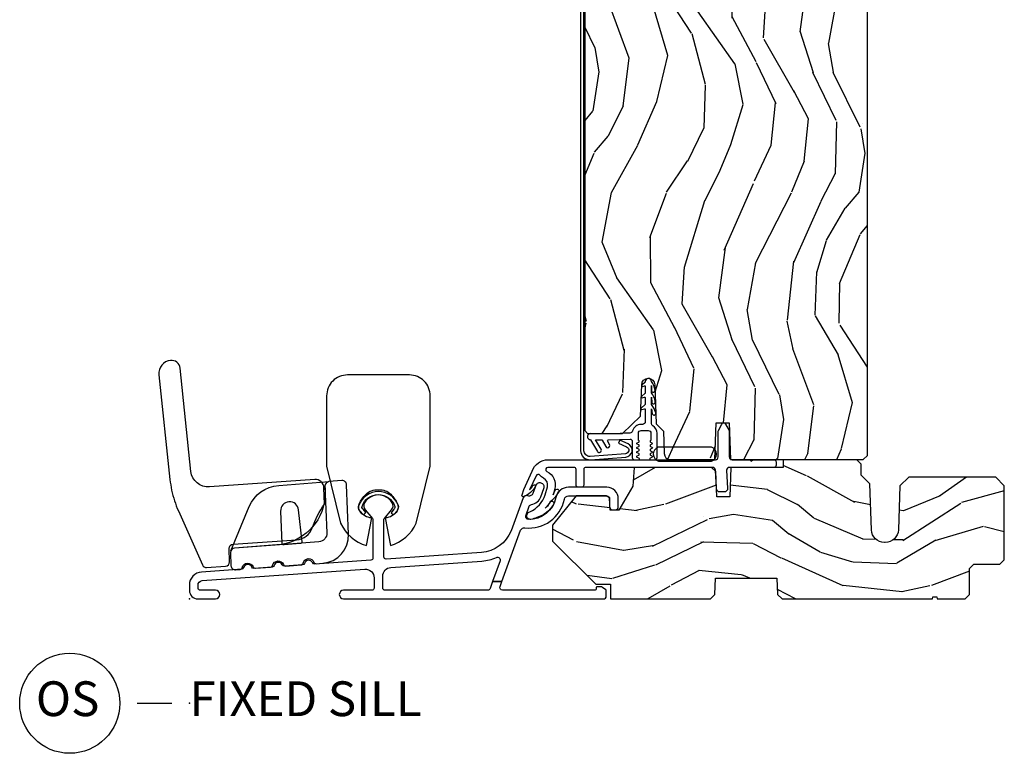
# Model space of a CAD drawing. Units: inches. Extents: x 1 to 189, y 1 to 128.
# Drawn here: x 111 to 118, y 1 to 6 of the extents above; entities that cross this region are included whole.
import ezdxf

# ---------------------------------------------------------------- set-up
doc = ezdxf.new("R2010")
doc.units = ezdxf.units.IN
doc.header["$MEASUREMENT"] = 0
doc.layers.add('ZP-ANNO-NPLT', color=7, linetype='Continuous', plot=False)
for name, color, linetype in [('ZP-ANNO-TITL', 44, 'Continuous'), ('ZP-SECT-ALUM', 63, 'Continuous'), ('ZP-SECT-HDWR', 53, 'Continuous'), ('ZP-SECT-SEAL', 8, 'Continuous'), ('ZP-SECT-VINL', 130, 'Continuous'), ('ZP-SECT-WDHA', 11, 'Continuous'), ('ZP-SECT-WOOD', 104, 'Continuous')]:
    doc.layers.add(name, color=color, linetype=linetype)
doc.styles.get("Standard").update_dxf_attribs({"font": 'arial.ttf'})

# ---------------------------------------------------------------- blocks, each defined once
blk = doc.blocks.new('CS LS C SFD 3P (11-16 in IG) V S O R')
at = {"layer": 'ZP-SECT-WDHA'}
h = blk.add_hatch(dxfattribs=at)
h.set_pattern_fill('WOOD3', color=256, scale=2, angle=73, pattern_type=2)
h.set_pattern_definition([(68.23640000000003, (3.683053867182341, 5.886354403726378), (-8.34477137446781, -20.45396798290167), [0.240832, -23.842358]), (84.3099, (3.77234917143506, 6.110020111063052), (0.42636909446815, 8.235181511295936), [0.305942, -9.892097999999999]), (118, (3.802682397494099, 6.414453840135327), (-1.91261010378108, 0.5847435903937088), [0.226274, -2.602152]), (119.8476, (3.69645310929565, 6.61424207384505), (-20.50272857977592, 35.54768828883149), [0.4386339999999997, -43.42478999999997]), (85.9946, (3.4781470988043, 6.994692446145237), (-1.437476743240215, -18.38297247813529), [0.2668339999999997, -26.41649399999998]), (73, (3.496785456674429, 7.26087398497899), (-1.327866102480597, 2.497352921371545), [0.5, -1.5]), (63.53769999999998, (3.642971309035797, 7.739026362960508), (-4.836323452587552, -8.978306718050995), [0.24331, -11.922214]), (67.28939999999999, (3.166649298962302, 6.044235124276656), (-7.175302374271586, -16.6287403265194), [0.200998, -19.898754]), (73, (3.244249735026111, 6.229648641374808), (-1.327866102480597, 2.497352921371545), [0.3, -1.7]), (101.3008, (3.331961246442932, 6.516540068163719), (-5.043499394239715, 24.54716094300748), [0.295296, -29.23435]), (125.125, (3.274095223836017, 6.806111343375291), (7.224071108844608, -10.57415813511433), [0.45607, -22.347438]), (112.2894, (3.011689589011691, 7.179130488745127), (-6.054586024953074, 14.3993751268171), [0.2842539999999998, -28.14108799999999]), (79.3402, (2.903876507977348, 7.442144441907087), (2.76533439438243, 15.88561928555968), [0.362216, -17.748554]), (61.11129999999999, (2.970878131439012, 7.79810902224269), (-13.92425483963839, -25.02229161617255), [0.38833, -38.444646]), (66.29019999999998, (2.57374035026522, 6.225505581204753), (7.17528907757296, 16.62874768410003), [0.342344, -33.89214]), (76.3665, (2.711398920109472, 6.538954330043275), (7.443263674111081, 31.18650071420278), [0.340588, -33.718186]), (106.6901, (2.791679204595942, 6.869945381165162), (0.7431255040166724, -4.409962367830815), [0.360556, -6.850548]), (120.4896, (2.688129764820156, 7.215311148898619), (-15.19129255384614, 25.55825994297176), [0.325576, -32.232064]), (87.93140000000001, (2.52293839842803, 7.495867404343945), (0.6943551067665528, 22.79293410148564), [0.310484, -30.737866]), (73, (2.534145529367809, 7.806148567510674), (-1.327866102480597, 2.497352921371545), [0.24, -1.76]), (60.00539999999998, (2.604314738501264, 8.035661708941802), (9.087905524651106, 16.04400167334359), [0.266834, -26.416494]), (73, (4.18946794113787, 6.37985697281773), (-1.327866102480597, 2.497352921371545), [0, -2]), (296.1524000000001, (3.984440591671326, 6.7353338159042), (-18.00538888531858, 36.87554735843706), [0.438634, -43.42479]), (279.5651, (2.26516356102289, 6.926348192024681), (1.327869099233074, -2.497352076502219), [0.1788859999999999, -4.293249999999995]), (261.1301, (2.294888468744295, 6.749949694692777), (-1.595852046107206, -12.0603996767767), [0.282842, -13.859292]), (229.8014, (2.25127658166045, 6.470489494834218), (-6.748938448303024, -8.393559450670804), [0.152316, -15.07923]), (99.56509999999996, (3.984440591671326, 6.7353338159042), (-1.327869099233074, 2.497352076502219), [0.2236059999999999, -4.248529999999999]), (79.7098, (3.94728445701957, 6.955831937569082), (-3.350093459302556, -17.79822734718652), [0.342344, -33.89214]), (62.87529999999996, (4.008438646386779, 7.292670422785422), (15.67848221527704, 30.76012413734089), [0.568858, -56.31699200000001]), (62.69520000000001, (3.89344091349421, 5.822032628687376), (5.421060729349783, 10.89091849633435), [0.223606, -22.137072]), (88.5241, (3.996014878771733, 6.020724806810335), (-0.6943538178398221, -22.79293551970828), [0.37363, -36.989452]), (115.8789, (4.005638216875614, 6.394231689429301), (15.34964888471387, -31.88084594068392), [0.3821, -37.827846]), (107.6952, (3.838863057647592, 6.738013664326862), (-7.540852312839225, 23.21929303946757), [0.316228, -31.306548]), (82.4623, (3.742744844802157, 7.039279807727344), (1.01111154669365, 10.14779136076372), [0.364966, -11.80056]), (66.41809999999998, (3.790620373144559, 7.401091822157401), (-13.76583238823937, -31.34488541092399), [0.52345, -51.82156]), (64.86989999999992, (3.415288535512691, 5.968218481048744), (-5.421068605812717, -10.89091361125097), [0.282842, -13.859292]), (84.3099, (3.535404803073579, 6.224288944529484), (0.42636909446815, 8.235181511295936), [0.305942, -9.892097999999999]), (115.5104, (3.565738029132618, 6.528722673601759), (12.69389479119331, -26.88614988798454), [0.325576, -32.232064]), (118, (3.425520191954208, 6.82255759007189), (-1.91261010378108, 0.5847435903937088), [0.367696, -2.460732]), (90.35399999999994, (3.25289759863173, 7.147213469850191), (0.04876202922805728, -27.20289793979688), [0.335262, -33.190848]), (69.63350000000003, (3.250826068546703, 7.482468162230636), (-11.26852463519538, -30.01700107381327), [0.340588, -33.718186]), (55.89729999999997, (3.369358543271693, 7.801764345163614), (11.58525502309056, 17.37187083675603), [0.27203, -26.930912]), (64.2538, (2.937136157531175, 6.114404333410112), (6.005821017315288, 12.80351945054413), [0.263058, -26.042834]), (87.93140000000001, (3.051404990997607, 6.351348701771593), (0.6943551067665528, 22.79293410148564), [0.310484, -30.737866]), (105.0054, (3.062612121937384, 6.661629864938322), (2.814114219735262, -11.31727641611973), [0.37736, -18.490604]), (122.8991, (2.964910116256053, 7.026121727791041), (18.43175097613515, -28.64036637139408), [0.49679, -49.18218]), (88.94539999999999, (2.695073254501377, 7.443240497493852), (-0.4263644116476313, -8.235181634652655), [0.291204, -14.269016]), (66.99100000000001, (2.700432951346698, 7.734395565541321), (7.760042155334039, 18.54135163249375), [0.3821, -37.827846]), (49.80139999999996, (2.849786389379862, 8.086096504618364), (6.748938448303026, 8.393559450670802), [0.152316, -15.07923]), (63.53769999999998, (2.363353303953353, 6.289827356243754), (-4.836323452587552, -8.978306718050995), [0.24331, -11.922214]), (83.00800000000001, (2.47177470332533, 6.507645629485974), (2.606951578708771, 22.20819262847393), [0.345254, -34.1801]), (110.4054, (2.51380279757328, 6.85033154879677), (-11.52445423798903, 30.71134915766887), [0.428018, -42.37385]), (102.0546, (4.277179452554691, 6.66674839960664), (-3.557234008732982, 15.72724097270063), [0.205912, -20.385348]), (83.7843, (4.234175883808479, 6.86812042615226), (-3.618064673815971, -32.35598179133584), [0.4275519999999998, -42.32756599999996]), (65.87499999999999, (4.280467619314987, 7.293158160034555), (-6.00581031409047, -12.80352490518391), [0.4837359999999999, -15.64078])])
edge = h.paths.add_edge_path()
edge.add_line((4.875005557639838, 7.676604521182462), (4.857901481864587, 7.693708596957748))
edge.add_line((4.857901481864587, 7.693708596957748), (4.496241833801264, 7.706338030162229))
edge.add_arc((4.497288818702375, 7.736319754972799), 0.02999999999999844, 182.0000000000137, 267.9999999999303, ccw=False)
edge.add_line((4.467307093891804, 7.735272770071717), (4.459124658845781, 7.969587052580671))
edge.add_line((4.459124658845781, 7.969587052580671), (4.394712353644536, 8.033999357782022))
edge.add_line((4.394712353644536, 8.033999357782022), (4.331630705546445, 8.033999357782022))
edge.add_arc((4.331630705546464, 8.023999357782005), 0.01000000000001755, 90.00000000010688, 177.9999999998814)
edge.add_line((4.321636797276255, 8.024348352749051), (4.319005557639912, 7.948999508075964))
edge.add_line((4.319005557639912, 7.948999508075964), (3.951005557639974, 7.948999508075964))
edge.add_line((3.951005557639974, 7.948999508075964), (3.94837431800363, 8.024348352749051))
edge.add_arc((3.93838040973344, 8.023999357782024), 0.009999999999998972, 2.000000000010374, 89.99999999999746)
edge.add_line((3.938380409733441, 8.033999357782022), (3.862062739247563, 8.033999357782022))
edge.add_line((3.862062739247563, 8.033999357782022), (3.800062739247551, 7.97399935778202))
edge.add_line((3.800062739247551, 7.97399935778202), (3.790005557639915, 7.685999357781562))
edge.add_line((3.790005557639915, 7.685999357781562), (3.67400555763993, 7.685999357781562))
edge.add_line((3.67400555763993, 7.685999357781562), (3.665518169911934, 7.929046342675818))
edge.add_arc((3.635536445101364, 7.927999357774742), 0.0299999999999972, 2.000000000001868, 89.99999999999662)
edge.add_line((3.635536445101366, 7.957999357774739), (3.499751485994693, 7.957999357774739))
edge.add_arc((3.499749569551261, 7.92800398974759), 0.02999536808837079, 89.99633929745163, 179.9190993334616)
edge.add_line((3.469754231363709, 7.928046342683281), (3.462989000413472, 7.734315475674364))
edge.add_arc((3.413019459062411, 7.736060450509485), 0.05000000000010667, 182.0000000000558, 358.0000000000094, ccw=False)
edge.add_line((3.363049917711351, 7.734315475674308), (3.35677223682228, 7.913843850232603))
edge.add_arc((3.341781374416994, 7.913320357782012), 0.01500000000000133, 2.000000000203486, 89.99999999999322)
edge.add_line((3.341781374416996, 7.928320357782013), (3.243688557639985, 7.928320357782013))
edge.add_line((3.243688557639985, 7.928320357782013), (3.229688557639861, 7.914320357782017))
edge.add_line((3.229688557639861, 7.914320357782017), (2.987437725332938, 7.914320357782024))
edge.add_arc((2.987437725332888, 7.884320357789634), 0.02999999999239034, 89.99999999990331, 175.9999999982805)
edge.add_line((2.957510803832747, 7.886413052002325), (2.942865631238988, 7.676056371830377))
edge.add_line((2.942865631238988, 7.676056371830377), (2.842005557639823, 7.586519357782016))
edge.add_line((2.842005557639823, 7.586519357782016), (2.842005557639823, 1.209821068762579))
edge.add_line((2.842005557639823, 1.209821068762579), (2.862005557639918, 1.189821068762576))
edge.add_line((2.862005557639918, 1.189821068762576), (3.114778756188684, 1.189821068762576))
edge.add_line((3.114778756188684, 1.189821068762576), (3.244141193276505, 1.314744922139965))
edge.add_line((3.244141193276505, 1.314744922139965), (3.252000000000066, 1.538950851959342))
edge.add_arc((3.2995148737715, 1.538301764347237), 0.04751930706821645, 1.9887650251773152, 179.2173468093802, ccw=False)
edge.add_line((3.347005557639932, 1.539950851959262), (3.356869386248718, 1.257487757578311))
edge.add_line((3.356869386248718, 1.257487757578311), (3.408357143827061, 1.205999999999889))
edge.add_line((3.408357143827061, 1.205999999999889), (3.41398433643792, 1.045074607734705))
edge.add_arc((3.458978144855791, 1.045821068762696), 0.04500000000011513, 180.9504672916642, 264.888851888419)
edge.add_line((3.454969180529474, 1.000999999999884), (3.778716632955366, 1.000999999999891))
edge.add_line((3.778716632955366, 1.000999999999891), (3.788000000000352, 1.266000000000076))
edge.add_line((3.788000000000352, 1.266000000000076), (3.882000000000403, 1.266000000000062))
edge.add_line((3.882000000000403, 1.266000000000062), (3.891294482324952, 1.000999999999891))
edge.add_line((3.891294482324952, 1.000999999999891), (4.844005557639889, 1.000999999999891))
edge.add_line((4.844005557639889, 1.000999999999891), (4.875005557639838, 1.03199999999989))
edge.add_line((4.875005557639838, 1.03199999999989), (4.875005557639838, 7.676604521182462))
h = blk.add_hatch(dxfattribs=at)
h.set_pattern_fill('WOOD3', color=256, scale=2, angle=163, pattern_type=2)
h.set_pattern_definition([(158.2364, (708.4797814468992, -3.33573802415395), (20.45396798290167, -8.344771374467806), [0.240832, -23.842358]), (174.3099, (708.2561157395626, -3.246442719901233), (-8.235181511295936, 0.4263690944681484), [0.305942, -9.892097999999999]), (208, (707.9516820104902, -3.216109493842194), (-0.5847435903937085, -1.91261010378108), [0.226274, -2.602152]), (209.8476, (707.7518937767805, -3.322338782040642), (-35.54768828883149, -20.50272857977593), [0.438634, -43.42479]), (175.9946, (707.3714434044804, -3.540644792531992), (18.38297247813529, -1.437476743240211), [0.266834, -26.416494]), (163, (707.1052618656466, -3.522006434661863), (-2.497352921371544, -1.327866102480598), [0.5, -1.5]), (153.5377, (706.627109487665, -3.375820582300495), (8.978306718050995, -4.83632345258755), [0.24331, -11.922214]), (157.2894, (708.321900726349, -3.85214259237399), (16.62874032651941, -7.175302374271584), [0.200998, -19.898754]), (163, (708.1364872092508, -3.774542156310182), (-2.497352921371544, -1.327866102480598), [0.3, -1.7]), (191.3008, (707.8495957824618, -3.686830644893361), (-24.54716094300747, -5.043499394239721), [0.295296, -29.23435]), (215.125, (707.5600245072503, -3.744696667500274), (10.57415813511433, 7.224071108844612), [0.45607, -22.347438]), (202.2894, (707.1870053618804, -4.007102302324601), (-14.3993751268171, -6.054586024953077), [0.284254, -28.141088]), (169.3402, (706.9239914087185, -4.114915383358945), (-15.88561928555968, 2.765334394382427), [0.362216, -17.748554]), (151.1113000000001, (706.5680268283829, -4.047913759897281), (25.02229161617255, -13.92425483963839), [0.38833, -38.444646]), (156.2902000000001, (708.1406302694209, -4.445051541071072), (-16.62874768410003, 7.175289077572956), [0.3423439999999997, -33.89213999999997]), (166.3665, (707.8271815205824, -4.30739297122682), (-31.18650071420278, 7.443263674111074), [0.340588, -33.718186]), (196.6901, (707.4961904694604, -4.22711268674035), (4.409962367830815, 0.7431255040166733), [0.360556, -6.850548]), (210.4896, (707.150824701727, -4.330662126516136), (-25.55825994297176, -15.19129255384614), [0.325576, -32.232064]), (177.9314, (706.8702684462817, -4.495853492908263), (-22.79293410148565, 0.6943551067665474), [0.310484, -30.737866]), (163, (706.5599872831149, -4.484646361968485), (-2.497352921371544, -1.327866102480598), [0.24, -1.76]), (150.0054, (706.3304741416838, -4.414477152835028), (-16.04400167334359, 9.087905524651102), [0.266834, -26.416494]), (163, (707.9862788778079, -2.829323950198422), (-2.497352921371544, -1.327866102480598), [0, -2]), (26.15240000000003, (707.6308020347213, -3.034351299664966), (-36.87554735843706, -18.00538888531859), [0.4386339999999997, -43.42478999999997]), (9.565100000000033, (707.439787658601, -4.753628330313402), (2.497352076502218, 1.327869099233075), [0.178886, -4.29325]), (351.1301, (707.6161861559328, -4.723903422591997), (12.0603996767767, -1.595852046107204), [0.282842, -13.859292]), (319.8014, (707.8956463557914, -4.767515309675842), (8.393559450670804, -6.748938448303024), [0.152316, -15.07923]), (189.5651, (707.6308020347213, -3.034351299664966), (-2.497352076502219, -1.327869099233075), [0.2236059999999999, -4.248529999999996]), (169.7098, (707.4103039130565, -3.071507434316723), (17.79822734718652, -3.350093459302554), [0.342344, -33.89214]), (152.8753, (707.0734654278401, -3.010353244949513), (-30.7601241373409, 15.67848221527704), [0.568858, -56.31699200000001]), (152.6952, (708.5441032219383, -3.125350977842083), (-10.89091849633435, 5.421060729349781), [0.2236059999999999, -22.13707199999998]), (178.5241, (708.3454110438153, -3.022777012564559), (22.79293551970828, -0.6943538178398185), [0.37363, -36.989452]), (205.8789, (707.9719041611963, -3.013153674460678), (31.88084594068392, 15.34964888471388), [0.3821, -37.827846]), (197.6952, (707.6281221862987, -3.179928833688701), (-23.21929303946757, -7.540852312839229), [0.316228, -31.306548]), (172.4623, (707.3268560428983, -3.276047046534135), (-10.14779136076372, 1.011111546693648), [0.364966, -11.80056]), (156.4181, (706.9650440284682, -3.228171518191733), (31.344885410924, -13.76583238823937), [0.52345, -51.82156]), (154.8699, (708.3979173695768, -3.603503355823601), (10.89091361125098, -5.421068605812716), [0.282842, -13.859292]), (174.3099, (708.1418469060961, -3.483387088262713), (-8.235181511295936, 0.4263690944681484), [0.305942, -9.892097999999999]), (205.5104, (707.8374131770238, -3.453053862203674), (26.88614988798454, 12.69389479119332), [0.3255759999999998, -32.23206399999997]), (208, (707.5435782605537, -3.593271699382085), (-0.5847435903937085, -1.91261010378108), [0.367696, -2.460732]), (180.354, (707.2189223807754, -3.765894292704563), (27.20289793979688, 0.04876202922806261), [0.335262, -33.190848]), (159.6335000000001, (706.883667688395, -3.76796582278959), (30.01700107381327, -11.26852463519537), [0.3405879999999997, -33.71818599999996]), (145.8973, (706.564371505462, -3.6494333480646), (-17.37187083675604, 11.58525502309056), [0.27203, -26.930912]), (154.2538, (708.2517315172155, -4.081655733805118), (-12.80351945054413, 6.005821017315287), [0.2630579999999997, -26.04283399999998]), (177.9314, (708.014787148854, -3.967386900338686), (-22.79293410148565, 0.6943551067665474), [0.310484, -30.737866]), (195.0054, (707.7045059856873, -3.956179769398907), (11.31727641611973, 2.814114219735264), [0.37736, -18.490604]), (212.8991, (707.3400141228345, -4.053881775080239), (28.64036637139407, 18.43175097613516), [0.49679, -49.18218]), (178.9454, (706.9228953531317, -4.323718636834917), (8.235181634652655, -0.4263644116476297), [0.291204, -14.269016]), (156.991, (706.6317402850842, -4.318358939989593), (-18.54135163249375, 7.760042155334038), [0.3821, -37.827846]), (139.8014, (706.2800393460072, -4.169005501956432), (-8.393559450670804, 6.748938448303025), [0.152316, -15.07923]), (153.5377, (708.0763084943818, -4.65543858738294), (8.978306718050995, -4.83632345258755), [0.24331, -11.922214]), (173.008, (707.8584902211396, -4.547017188010962), (-22.20819262847393, 2.606951578708767), [0.345254, -34.1801]), (200.4054, (707.5158043018288, -4.504989093763013), (-30.71134915766887, -11.52445423798904), [0.4280179999999997, -42.37384999999996]), (192.0546, (707.699387451019, -2.741612438781601), (-15.72724097270063, -3.557234008732985), [0.205912, -20.385348]), (173.7843, (707.4980154244734, -2.784616007527812), (32.35598179133584, -3.618064673815965), [0.4275519999999998, -42.32756599999996]), (155.8750000000001, (707.0729776905911, -2.738324272021305), (12.80352490518391, -6.005810314090468), [0.4837359999999997, -15.64077999999999])])
edge = h.paths.add_edge_path()
edge.add_line((4.903348597395734, 0.4967146434713143), (4.89184656803036, 0.8266334679703959))
edge.add_line((4.89184656803036, 0.8266334679703959), (4.829026373200577, 0.8886425332569772))
edge.add_line((4.829026373200577, 0.8886425332569772), (4.829026373200577, 0.9690000000000651))
edge.add_line((4.829026373200577, 0.9690000000000651), (4.798026373200514, 1.000000000000064))
edge.add_line((4.798026373200514, 1.000000000000064), (4.267898079047882, 1.000000000000064))
edge.add_line((4.267898079047882, 1.000000000000064), (4.267898079047882, 0.9455077081102417))
edge.add_line((4.267898079047882, 0.9455077081102417), (3.892854784618976, 0.9455077081102417))
edge.add_line((3.892854784618976, 0.9455077081102417), (3.885468772698346, 0.7340000000000799))
edge.add_line((3.885468772698346, 0.7340000000000799), (3.791468772698408, 0.7339999999999307))
edge.add_line((3.791468772698408, 0.7339999999999307), (3.785129745678887, 0.9155259832995313))
edge.add_line((3.785129745678887, 0.9155259832995313), (3.754082760777806, 0.9455077081100995))
edge.add_line((3.754082760777806, 0.9455077081100995), (3.198882847775394, 0.9455077081102488))
edge.add_line((3.198882847775394, 0.9455077081102488), (3.187595115994668, 0.8098655725961095))
edge.add_line((3.187595115994668, 0.8098655725961095), (3.088529695482293, 0.6382792309955221))
edge.add_line((3.088529695482293, 0.6382792309955221), (3.026029695482066, 0.6382792309956713))
edge.add_line((3.026029695482066, 0.6382792309956713), (3.019622783274485, 0.7273558795664172))
edge.add_line((3.019622783274485, 0.7273558795664172), (2.99624510972285, 0.7406038662806296))
edge.add_line((2.99624510972285, 0.7406038662806296), (2.780925843659929, 0.7406038662806296))
edge.add_line((2.780925843659929, 0.7406038662806296), (2.611205557639892, 0.5289464726155444))
edge.add_line((2.611205557639892, 0.5289464726155444), (2.611205557639892, 0.4154557899593101))
edge.add_line((2.611205557639892, 0.4154557899593101), (2.921699998296731, 0.1049613493024424))
edge.add_line((2.921699998296731, 0.1049613493024424), (3.02719245688445, 0.1049613493024424))
edge.add_line((3.02719245688445, 0.1049613493024424), (3.02719245688445, 5.684341886080801e-14))
edge.add_line((3.02719245688445, 5.684341886080801e-14), (3.745462516175849, 5.684341886080801e-14))
edge.add_line((3.745462516175849, 5.684341886080801e-14), (3.777544400573674, 0.03098111563765826))
edge.add_line((3.777544400573674, 0.03098111563765826), (3.78170063159962, 0.1500000000000625))
edge.add_line((3.78170063159962, 0.1500000000000625), (4.224493144382791, 0.1500000000000625))
edge.add_line((4.224493144382791, 0.1500000000000625), (4.228649375408736, 0.03098111563765826))
edge.add_line((4.228649375408736, 0.03098111563765826), (4.260731259806562, 5.684341886080801e-14))
edge.add_line((4.260731259806562, 5.684341886080801e-14), (5.342385257005503, 5.684341886080801e-14))
edge.add_line((5.342385257005503, 5.684341886080801e-14), (5.344789327030981, 0.01546674422000649))
edge.add_line((5.344789327030981, 0.01546674422000649), (5.37324423045834, 0.01546674422004202))
edge.add_line((5.37324423045834, 0.01546674422004202), (5.375648300483817, 5.684341886080801e-14))
edge.add_line((5.375648300483817, 5.684341886080801e-14), (5.578016778744654, 5.684341886080801e-14))
edge.add_line((5.578016778744654, 5.684341886080801e-14), (5.609016778744603, 0.03100000000004144))
edge.add_line((5.609016778744603, 0.03100000000004144), (5.609016778744603, 0.2189999999999301))
edge.add_line((5.609016778744603, 0.2189999999999301), (5.640016778744666, 0.2500000000000568))
edge.add_line((5.640016778744666, 0.2500000000000568), (5.828016395780423, 0.2500000000000639))
edge.add_line((5.828016395780423, 0.2500000000000639), (5.859005557639989, 0.2809891618596012))
edge.add_line((5.859005557639989, 0.2809891618596012), (5.859005557639989, 0.8130060409124695))
edge.add_line((5.859005557639989, 0.8130060409124695), (5.797016395780361, 0.8749952027721193))
edge.add_line((5.797016395780361, 0.8749952027721193), (5.17237281963412, 0.8749952027721193))
edge.add_line((5.17237281963412, 0.8749952027721193), (5.108212617333493, 0.813032847054842))
edge.add_line((5.108212617333493, 0.813032847054842), (5.097184771652564, 0.496714650041028))
edge.add_arc((5.003241845242656, 0.4999897954643499), 0.09400000000000698, 269.9999999999995, 358.0032978946286, ccw=False)
edge.add_line((5.003241845242655, 0.4059897954643432), (4.997291523576564, 0.4059897954643361))
edge.add_arc((4.997291523576561, 0.4999897954643014), 0.09399999999996533, 181.9967061122103, 270.0000000000016, ccw=False)
at = {"layer": 'ZP-ANNO-NPLT'}
blk.add_point((0, 0), dxfattribs=at)
at = {"layer": 'ZP-SECT-ALUM'}
for points in [[(2.837005557639827, 8.686999849706275, -0.4142135623731054), (2.873005557639885, 8.722999849706277), (2.92300555763984, 8.722999849706277, -0.4142135623730534), (2.959005557639898, 8.686999849706275), (2.959005557639898, 8.561999849706268), (2.983005557639785, 8.561999849706268), (2.983005557639785, 8.686999849706275, 0.4142135623730951), (2.92300555763984, 8.746999849706278), (2.873005557639885, 8.746999849706278, 0.4142135623730692), (2.81300555763994, 8.686999849706275), (2.81300555763994, 1.065507708110339, 0.4400105308918358), (2.883670680918499, 1.000755052734377), (3.137363344777327, 1.019443068655519, 0.7707990094365333), (3.153740219772658, 1.114750867103936), (3.094005557639889, 1.141973521003223), (3.084052919816145, 1.120134450502185), (3.143787581948914, 1.092911796602891, -0.7707990094365575), (3.135271606951278, 1.043351741409722), (2.881578943092563, 1.02466372548858, -0.4400105308918336), (2.837005557639827, 1.065507708110339)], [(2.103471974027343, 0.2719331026711558, 0.08643159223061739), (2.207412546244427, 0.2976168650166784, -0.6606957150607621), (2.234258322666733, 0.2724549420525122), (2.180135462429234, 0.1241621850176671), (2.24613577519824, 0.1241621850176671), (2.381373469891628, 0.494703773416731, -0.3151430299644197), (2.411706474110019, 0.5109307297927259, 0.3907715865332496), (2.695872760433872, 0.7162516925023539, -0.3567618107111873), (2.7252744448557, 0.7402900691360514), (3.001417415869923, 0.7402900691360514, -0.4142135623730984), (3.021417415869905, 0.7202900691360554), (3.021417415870019, 0.6602900691359963, 0.4142135623725407), (3.041417415870001, 0.6402900691360429), (3.063417415869935, 0.6402900691360429, 0.41421356237304), (3.083417415869917, 0.6602900691360389), (3.083417415869917, 0.7202900691359275, 0.414213562373676), (3.001417415869923, 0.8022900691360775), (2.7252744448557, 0.802290069136049, 0.3567618107111539), (2.635109279295534, 0.7285723807927766, -0.3641665403644432), (2.437340677141833, 0.5711588104298784, -0.5125455791674447), (2.419077085280151, 0.5980089766451329), (2.443829752457873, 0.6658295102170086, -0.267502636434623), (2.459129186581322, 0.6786659080554358, 0.2616002172961228), (2.527275252007257, 0.7345718463861104), (2.549189932085824, 0.794781935056946, 0.4460164999289373), (2.529580898668428, 0.8315444949300925, 0.4460164999317731), (2.490928989597137, 0.8159871839430508), (2.47011465969058, 0.7588002825238078, -0.4259836379128721), (2.433884788180194, 0.7409641565018745, 0.3801919489645137), (2.399805053791397, 0.7260411174473376), (2.313281580786338, 0.4889730041984564, -0.2861050473233583), (2.099147072652499, 0.33378207378707), (1.415181392672253, 0.2859545343103562, -0.4348123749596021), (1.398065289092415, 0.3019155591145051), (1.398065289092415, 0.5667046229913524, -0.1763269807085094), (1.401808578002488, 0.5769892247463346), (1.454037289033067, 0.6392329787535473, 0.3227878476715579), (1.457910359514585, 0.6917095480060453, 0.5593645531835171), (1.26022021867152, 0.6917095480059388, 0.3227878476716712), (1.264093289153152, 0.6392329787534763), (1.3163220001843, 0.5769892247455601, -0.1763269807086786), (1.320065289094373, 0.5667046229905708), (1.320065289094373, 0.2942236098013566, -0.3939104756163624), (1.305181392674172, 0.2782625849972078), (0.9021507311553023, 0.2500799357235124, -0.3157651198313055), (0.8864068813076074, 0.2595579797994816, 0.701472374212858), (0.8282520576685783, 0.2554913983834979, -0.3157651198329643), (0.8139805146703338, 0.2439144735767655), (0.6831507311544556, 0.2347659639088278, -0.315765119833319), (0.6674068813066469, 0.2442440079847756, 0.7014723742140566), (0.6092520576676179, 0.2401774265688061, -0.3157651198333826), (0.5949805146693734, 0.2286005017620525), (0.464150731152472, 0.219451992094065, -0.3157651198175266), (0.4484068813051181, 0.2289300361691602, 0.7014723741666898), (0.3902520576674533, 0.224863454753276, -0.3157651198171497), (0.3759805146694362, 0.2132865299474247), (0.0875085143832166, 0.1931146026337558, 0.3939104756162384), (6.56229146898113e-05, 0.09934358190928094), (6.562291480349813e-05, 0.06199999999981287, 0.4142135623722401), (0.06206562291481532, 0), (0.1880656229147917, -7.105427357601002e-15, 1), (0.1880656229147917, 0.06199999999999051), (0.07806562291477803, 0.0619999999999834, -0.4142135623731399), (0.06206562291481532, 0.07799999999996032), (0.06206562291481532, 0.1002760969890417, -0.3939104756162385), (0.09090317222887734, 0.1312005825470806), (1.261740387720351, 0.2130734963259258, -0.434812374959595), (1.328065289092251, 0.1512245252097983), (1.328065289092251, 0.07800000000023033, -0.4142135623730744), (1.312065289092288, 0.0620000000002463), (1.109065622914841, 0.06200000000022499, 1), (1.109065622914841, 2.273736754432321e-13), (2.977192456884381, 2.273736754432321e-13, 0.4142135623730951), (2.997192456884363, 0.02000000000022339), (2.997192456884363, 0.05864210342640774, 0.1634114806851101), (2.995165870169444, 0.06467738971504389), (2.969916400637203, 0.0830352862886059, 0.2349021975551943), (2.961942987352131, 0.0870000000000033), (2.934017703605605, 0.0870000000000033, 0.5134783182063615), (2.923719128607104, 0.07442535625036584, -0.4879283649266708), (2.914017703605623, 0.06200000000000472), (2.252038137295131, 0.06199999999996919, -0.5208483611589474), (2.233250347541116, 0.08885703698114611), (2.24613577519824, 0.1241621850176671), (2.180135462429234, 0.1241621850176671), (2.162244767332254, 0.0751429630187701, -0.3150554986796786), (2.143456977578353, 0.06199999999995498), (1.406065622914639, 0.06199999999992656, -0.4142135623731041), (1.390065622914676, 0.07799999999990348), (1.390065622914562, 0.1642309355734852, -0.3939104756138025), (1.447740721542118, 0.2260799066896624)], [(1.500123586009522, 0.6729636069645437, 0.703279327366468), (1.217800814243674, 0.6723898258312389, 0.07856858896062614), (1.21561407070601, 0.6600888329515797), (1.215644690339332, 0.6575827065690092, 0.1714033167051411), (1.225602319148265, 0.6328717353018973), (1.250998111953777, 0.6040658627562223), (1.269750888694489, 0.6205986593893371), (1.248426773824463, 0.6447861198793774), (1.248376215159396, 0.6447855021580082), (1.244334017515712, 0.6493572932685154, -0.2705081605115872), (1.241385047214862, 0.6642391895288782, -0.7279528129896585), (1.476745530971129, 0.6642391895288711, -0.2518498967476326), (1.474809295968271, 0.6501170241993321), (1.47019680618655, 0.6446200729311897), (1.470703910724751, 0.6446262686901321), (1.449757992136028, 0.6196638949618034), (1.468605501270076, 0.6038489569988599), (1.493289922962049, 0.6332667052313639, 0.1714033167051568), (1.502640836464707, 0.6582135865820646), (1.502610216831499, 0.6607197129646636, 0.07856858896060735), (1.500123586009522, 0.6729636069645437)]]:
    blk.add_lwpolyline(points, format="xyb", close=True, dxfattribs=at)
at = {"layer": 'ZP-SECT-HDWR'}
for points in [[(0.1242058024477046, 0.225758572732488), (0.2602138319774951, 0.235269180636223, 0.4040262258350808), (0.2890324969290106, 0.2672755505920463), (0.2857442256644305, 0.361439319387614, -0.4040262258351232), (0.3145628906159459, 0.3934456893434373), (0.7711627147301385, 0.425374259377719, 0.2975492094998176), (0.8837998977924144, 0.5106868240734173, -0.0648143395582277), (0.9715531363160892, 0.6819101884785539), (0.9674779781687164, 0.7986074493542645, 0.4244748162095945), (0.9011908455213984, 0.8582926516748159), (0.1442964686945061, 0.8053654409253426, -0.4040262258351609), (0.01126167255546306, 0.9169948892993602), (-0.06676942709390232, 1.659411210127161, 0.4142135623731135), (-0.1349105493293337, 1.7145908029174, 0.4142135623730432), (-0.2185699319467886, 1.61128006920562), (-0.1394922561969167, 0.8589062419285369, 0.0259379374112002), (-0.1273657461990467, 0.7820960991483332, 0.0524711045770331), (-0.07898507005720035, 0.6327562876718105), (0.09371413669899198, 0.2440951444866357, 0.3155018229859132)], [(1.581565289092964, 1.610000000000255), (1.136565289093483, 1.610000000000255, 0.4142135623730893), (0.9865652890935053, 1.460000000000271), (0.9865652890935053, 0.9537500000004897), (1.087076578646474, 0.5447437640150099, 0.2144811031871562), (1.273249660114629, 0.3838581416161091), (1.311259111012419, 0.5830229411052628, -0.2713310652620105), (1.225220280804592, 0.6330668938677277, -0.270124937481827), (1.217902150673922, 0.6726773461404605, -0.1285528361805684), (1.262282872001265, 0.7427941430264582, -0.2366785491798211), (1.345019707344704, 0.7842822390386885), (1.373110870841742, 0.7842822390386885, -0.2366785491771267), (1.4558477061845, 0.7427941430273179, -0.128552836182497), (1.500228427512752, 0.6726773461404818, -0.2701249374819626), (1.492910297382082, 0.6330668938677277, -0.271331065262544), (1.406871467174028, 0.5830229411052628), (1.444880918071931, 0.3838581416161375, 0.2144811031870833), (1.631053999539972, 0.5447437640150241), (1.731565289092941, 0.9537500000003831), (1.731565289092941, 1.460000000000271, 0.4142135623730951)], [(0.3323704212601228, 0.209159698128083), (0.3658219772389089, 0.2116816113654778, 0.3331302701022139), (0.3802700507170016, 0.2243122833398417, -0.7494290063888552), (0.4587505323177652, 0.2302289278615959, 0.333130270102122), (0.4749289882446988, 0.2199071903347374), (0.5842022575771466, 0.2281453035213801, 0.3331302701025625), (0.5986503310552393, 0.2407759754957581, -0.7494290063894559), (0.6771308126558893, 0.2466926200174768, 0.3331302701042939), (0.6933092685829365, 0.2363708824906467), (0.8025825379152707, 0.2446089956772965, 0.3331302701021631), (0.8170306113934771, 0.2572396676516604, -0.7494290063888802), (0.895511092994127, 0.2631563121733933, 0.3331302701034236), (0.9116895489210606, 0.252834574646549), (0.9590632208322063, 0.2564060763839322, 0.4040262258352929), (1.144789177035761, 0.4649436510789755), (1.130425602236926, 0.8208037620199917, 0.4244748162094429), (1.097120346590202, 0.8504658047508613), (1.003424029784867, 0.8434020382160909, 0.4040262259064413), (0.9747797280853661, 0.8112395266966033), (0.988348828874166, 0.4750626501143032, -0.4040262258356088), (0.9310602254684568, 0.4107376270736509), (0.6815239774998076, 0.3919250861186185), (0.7958985570738264, 0.4005477871510621, 0.04886957035392891), (0.8057546414285639, 0.4023188474253558, 0.4417052858871114), (0.8109878403581092, 0.4095862301599595), (0.7854252631892109, 0.6407085066444793, 0.9656887748069259), (0.6558721016991171, 0.6309414921251815), (0.6652501347035127, 0.3985990626469089, 0.4415889472753678), (0.6715139824316907, 0.3921987124676249, 0.04881181247015743), (0.6815239774998076, 0.3919250861186185), (0.3239161231880985, 0.3649650253602488, 0.2820721118179357), (0.2976436428985494, 0.3460056071303796), (0.4302220101394028, 0.6632630434816846, -0.2820721119744107), (0.6420968511822025, 0.8161615775508224), (1.003424029788505, 0.8434020382167304, 0.404026225835069), (0.9747797280853661, 0.8112395266966033, -0.02123037923369215), (0.9745965882052019, 0.7245789584076121, -0.3638156666664819), (0.6296549669382898, 0.3880146807403619), (0.3239161231880985, 0.3649650253602488, 0.4040262258350886), (0.2952718214850734, 0.3328025138401216), (0.2990651656133991, 0.2388217408589526, 0.424474816207727)]]:
    blk.add_lwpolyline(points, format="xyb", close=True, dxfattribs=at)
at = {"layer": 'ZP-SECT-SEAL'}
blk.add_lwpolyline([(3.753342691259718, 1.090024068133829), (3.369523995321515, 1.090024068133829, 0.7075728440855339), (3.372017237160776, 0.9902662337162553), (3.754694973191249, 0.9902662337162553, 0.7132411405583924)], format="xyb", close=True, dxfattribs=at)
at = {"layer": 'ZP-SECT-VINL'}
for points in [[(3.228003932431079, 1.190507752475838, -0.4142135681872141), (3.248003932431061, 1.210507752872843), (3.298003933960103, 1.210507752872843, -0.4142135681871902), (3.318003933960085, 1.190507752475838), (3.318003933014211, 1.142858195348381, -0.2679492827452973), (3.315003931159595, 1.137662041974053, 0.6068150183967764), (3.315468219734726, 1.127028041758408), (3.325659991627504, 1.122275540474575, -0.6370702608073044), (3.325659991627504, 1.111399847030142), (3.315468219734726, 1.10664734574631, 0.6370702608087736), (3.315468219734726, 1.095771652301863), (3.325659991627504, 1.091019151018031, -0.6370702608071422), (3.325659991627504, 1.080143457573598), (3.315468219734726, 1.075390956289766, 0.6370702608087121), (3.315468219734726, 1.064515262845319), (3.325659991627504, 1.059762761561473, -0.6370702608071195), (3.325659991627504, 1.04888706811704), (3.315468219734726, 1.044134566833208, 0.6370702608088439), (3.315468219734726, 1.03325887338876), (3.325659991627504, 1.028506372104928, -0.6370702608073041), (3.325659991627504, 1.017630678660495), (3.313468204234709, 1.011945554832565, 0.8025848516722673), (3.316003913805048, 1.000507708110348), (3.346004771276853, 1.000507708110334, 0.4142135623730998), (3.362003933960182, 1.016506870793648), (3.362003933959954, 1.190507752872918, 0.2605357714641806), (3.331527743428182, 1.245025219787053, -0.2605357714643368), (3.322003933887004, 1.262061928197724), (3.322003933887004, 1.367507709096785), (3.328146229404524, 1.32930913593259, 1), (3.352478813649554, 1.338470213595826, 0.1152616673142567), (3.322003933899737, 1.39752990362048), (3.322003933900874, 1.450507708926622), (3.324829422790685, 1.412030364132605, 1), (3.349684036470194, 1.419662413584575, 0.1274889825818033), (3.322003934275585, 1.480529903620408), (3.322003934276722, 1.533507708114897), (3.32253103909909, 1.494958381727315, 1), (3.347690324034488, 1.501516611788702, 0.1360134901923441), (3.322003936068654, 1.563529901424062, 0.9994436381588663), (3.277995408683978, 1.562344150774578, -0.2822889522335719), (3.275003936493135, 1.556828215633573), (3.254333288732937, 1.538495453498626, 0.7083983317727311), (3.259458451864589, 1.52805632462487), (3.272282006899673, 1.532511419240336, -0.5388186541785628), (3.278003933960122, 1.527507707558712), (3.278003933947161, 1.480734222804685, -0.2679491923574017), (3.275003933947005, 1.475538070383635), (3.252501602994585, 1.457181180950471, 0.7673269879786939), (3.255501602994514, 1.445985028527758), (3.272003933937299, 1.450485512972847, -0.4142135624535629), (3.278003933937157, 1.444485512971212), (3.278003933924879, 1.399444079011843, -0.267949192357339), (3.275003933924722, 1.394247926590793), (3.249501602994428, 1.372472263061312, 0.7673269879787814), (3.252501602994585, 1.361276110638613), (3.27200393389046, 1.367463318385347, -0.4142135623730833), (3.278003933890318, 1.361463318385361), (3.278003933890545, 1.274507752872864, -0.4142135623734837), (3.258003933890564, 1.25450775287284), (3.248003932431061, 1.254507752872854, 0.3385636038075666), (3.186237924739885, 1.207269623110932, -0.3385636038074452), (3.166936047336208, 1.192507707560338, -0.02567876950339236), (2.884098301899144, 1.188175895445156, 1.007259471981147), (2.884416550971423, 1.144178197439956), (2.933174907255875, 1.059726247062812, 1), (2.96002169477299, 1.075226247062858), (2.920213596718554, 1.144175895445144), (2.960185825607482, 1.144175895445144, -0.2679491924297439), (2.967114028837727, 1.140175895445182), (2.993561654987275, 1.094367263215119, 1), (3.020408442506664, 1.10986726321336), (3.007528547685183, 1.132175895445897, -0.5773502691538545), (3.014456750915883, 1.144175895445144), (3.16900393282333, 1.148507707560356, -0.4142135547179525), (3.18400393282343, 1.133507707952404), (3.184003935881378, 1.016507707692142, 0.4142135547178725), (3.200003935881455, 1.000507708110348), (3.230003952586117, 1.000507708110348, 0.8025848516715994), (3.232539662156455, 1.011945554832565), (3.220347874763661, 1.017630678660495, -0.6370702608077401), (3.220347874763661, 1.028506372104928), (3.230539646656439, 1.03325887338876, 0.6370702608071601), (3.230539646656439, 1.044134566833193), (3.220347874763661, 1.04888706811704, -0.6370702608073708), (3.220347874763661, 1.059762761561473), (3.230539646656439, 1.064515262845319, 0.6370702608071075), (3.230539646656439, 1.075390956289752), (3.220347874763661, 1.080143457573598, -0.6370702608075631), (3.220347874763661, 1.091019151018031), (3.230539646656439, 1.095771652301863, 0.6370702608072613), (3.230539646656439, 1.106647345746296), (3.220347874763661, 1.111399847030142, -0.6370702608076171), (3.220347874763661, 1.122275540474575), (3.230539646656439, 1.127028041758408, 0.6068150183984273), (3.23100393523157, 1.137662041974068, -0.267949282744366), (3.228003933376954, 1.142858195348367)], [(2.428037183459082, 0.6078856081083757, -0.2941348237618995), (2.447799454547976, 0.6263873094417249, 0.2179799720584674), (2.558306130197138, 0.7488923073869174), (2.574009790926652, 0.8059193099992186, 0.3608095502189475), (2.546175679440694, 0.8676116177853004, -0.1226059309943129), (2.520273247461773, 0.8893588274702324, 0.6008369569620863), (2.494043214763565, 0.8856715185984854), (2.44643893931368, 0.7831719370069408, 0.03355186230632668), (2.470321751583242, 0.814580430128899, -1.092449717416007), (2.487045812027645, 0.8053182412551365, -0.1466946857932942), (2.405941959925826, 0.7359473510168328, -0.7010067831404196), (2.391419660743168, 0.7478883326081842), (2.40516364109385, 0.7867211700991987), (2.463337426317139, 0.9182602609908344, -0.3152987070633498), (2.580798991189226, 1.00050770811032), (3.781886020411434, 1.000507708110561, 0.4142135623743177), (3.801886020411416, 1.020507708110578), (3.801886020411416, 1.200056895407094, -0.1021991065457112), (3.803931989792432, 1.209962069728761), (3.82811360204073, 1.256943104592985, -0.6576111154052946), (3.855658438783507, 1.25694310459297), (3.879840051031692, 1.209962069728675, -0.1021991065560962), (3.881886020412594, 1.200056895407045), (3.881886020412594, 1.020507708110607, 0.4142135623649267), (3.90188602041269, 1.000507708110618), (4.029892049730051, 1.000507708110376), (4.039892049730156, 0.990507708110627), (4.049892049730147, 1.000507708110383), (4.202898079047941, 1.000507708110383, -0.4142135623731038), (4.217898079047927, 0.98550770811039), (4.217898079047927, 0.9605077081103133, -0.4142135623730864), (4.202898079047941, 0.9455077081103198), (3.881886020413276, 0.9455077081105685, 0.4142135623726528), (3.861886020413294, 0.9255077081105654), (3.869699725617693, 0.7938881417727401, -0.4142135623730796), (3.844699725617716, 0.7688881417727558), (3.814699725617402, 0.7688881417727558, -0.414213562373095), (3.789699725617425, 0.7938881417727401), (3.781886020413026, 0.9255077081104943, 0.4142135623733552), (3.761886020413044, 0.9455077081104974), (2.850167665039862, 0.9455077081102488, 0.4142135623730778), (2.835167665039876, 0.9305077081102553), (2.835167665039876, 0.8175077081102344, -0.4142135623730734), (2.820167665039889, 0.802507708110241), (2.795167665039799, 0.802507708110241, -0.4142135623731383), (2.780167665039812, 0.8175077081102344), (2.780167665039812, 0.9305077081102553, 0.414213562343938), (2.765167665041304, 0.9455077081102559), (2.576901593903358, 0.945507708129, 0.795176826900779), (2.570317469374459, 0.9170299744839241, -0.3608095498755766), (2.627036036210939, 0.7913173474236999), (2.614990064222638, 0.7475730453062752), (2.633053459761982, 0.7859683741411061, -0.7137794218232656), (2.658150164672975, 0.7732053376322909, 0.09296300607045227), (2.639914499134761, 0.7446074068316832, -0.07990443161098698), (2.594077086399011, 0.6975450504189666, -0.08281608810290914), (2.557611277154365, 0.6521739534599149, 0.1149036455709492), (2.594352233471454, 0.6968972141323349, -1), (2.617533006165672, 0.6778537959176276, -0.1822164205052849), (2.498722156871167, 0.5850903264152976, -0.06329470894431544), (2.455006116400455, 0.5718155629440389, -0.4634240898237304), (2.425898617370535, 0.5964758235061325, -0.07801792650403533)]]:
    blk.add_lwpolyline(points, format="xyb", close=True, dxfattribs=at)
at = {"layer": 'ZP-SECT-WOOD'}
blk.add_lwpolyline([(2.842005557639823, 7.586519357782016), (2.842005557639823, 1.209821068762579), (2.862005557639918, 1.189821068762576), (3.114778756188684, 1.189821068762576), (3.244141193276505, 1.314744922139965), (3.252000000000066, 1.538950851959342, -0.9761026299121232), (3.347005557639932, 1.539950851959262), (3.356869386248718, 1.257487757578311), (3.408357143827061, 1.205999999999889), (3.41398433643792, 1.045074607734705, 0.3835556037746637), (3.454969180529474, 1.000999999999884), (3.778716632955366, 1.000999999999891), (3.788000000000352, 1.266000000000076), (3.882000000000403, 1.266000000000062), (3.891294482324952, 1.000999999999891), (4.844005557639889, 1.000999999999891), (4.875005557639838, 1.03199999999989), (4.875005557639838, 7.676604521182462)], format="xyb", dxfattribs=at)
blk.add_lwpolyline([(4.903348597395734, 0.4967146434713143), (4.89184656803036, 0.8266334679703959), (4.829026373200577, 0.8886425332569772), (4.829026373200577, 0.9690000000000651), (4.798026373200514, 1.000000000000064), (4.267898079047882, 1.000000000000064), (4.267898079047882, 0.9455077081102417), (3.892854784618976, 0.9455077081102417), (3.885468772698346, 0.7340000000000799), (3.791468772698408, 0.7339999999999307), (3.785129745678887, 0.9155259832995313), (3.754082760777806, 0.9455077081100995), (3.198882847775394, 0.9455077081102488), (3.187595115994668, 0.8098655725961095), (3.088529695482293, 0.6382792309955221), (3.026029695482066, 0.6382792309956713), (3.019622783274485, 0.7273558795664172), (2.99624510972285, 0.7406038662806296), (2.780925843659929, 0.7406038662806296), (2.611205557639892, 0.5289464726155444), (2.611205557639892, 0.4154557899593101), (2.921699998296731, 0.1049613493024424), (3.02719245688445, 0.1049613493024424), (3.02719245688445, 5.684341886080801e-14), (3.745462516175849, 5.684341886080801e-14), (3.777544400573674, 0.03098111563765826), (3.78170063159962, 0.1500000000000625), (4.224493144382791, 0.1500000000000625), (4.228649375408736, 0.03098111563765826), (4.260731259806562, 5.684341886080801e-14), (5.342385257005503, 5.684341886080801e-14), (5.344789327030981, 0.01546674422000649), (5.37324423045834, 0.01546674422004202), (5.375648300483817, 5.684341886080801e-14), (5.578016778744654, 5.684341886080801e-14), (5.609016778744603, 0.03100000000004144), (5.609016778744603, 0.2189999999999301), (5.640016778744666, 0.2500000000000568), (5.828016395780423, 0.2500000000000639), (5.859005557639989, 0.2809891618596012), (5.859005557639989, 0.8130060409124695), (5.797016395780361, 0.8749952027721193), (5.17237281963412, 0.8749952027721193), (5.108212617333493, 0.813032847054842), (5.097184771652564, 0.496714650041028, -0.4040429646596466), (5.003241845242655, 0.4059897954643432), (4.997291523576564, 0.4059897954643361, -0.4040429443223851)], format="xyb", close=True, dxfattribs=at)
blk = doc.blocks.new('NG Cut Name Sill Fixed O (OS)')
at = {"layer": 'ZP-ANNO-NPLT'}
blk.add_point((0, 0), dxfattribs=at)
at = {"layer": 'ZP-ANNO-TITL'}
blk.add_lwpolyline([(-0.09375000000000089, 0), (-0.03125000000000089, 0)], dxfattribs=at)
blk.add_circle((-0.2150000000000012, 0), 0.09, dxfattribs=at)
at = {"layer": 'ZP-ANNO-TITL', "char_height": 0.0625}
for s, insert, width, attachment_point in [('OS', (-0.2188557683274208, 0), 0.1375, 5), ('FIXED SILL', (0, 0), 1.125, 4)]:
    blk.add_mtext(s, dxfattribs=dict(at, insert=insert, width=width, attachment_point=attachment_point))

msp = doc.modelspace()

# ---------------------------------------------------------------- block references
msp.add_blockref('CS LS C SFD 3P (11-16 in IG) V S O R', (111.9999999999999, 2))
at = {"xscale": 4, "yscale": 4, "zscale": 4}
msp.add_blockref('NG Cut Name Sill Fixed O (OS)', (111.9999999999999, 1.25), dxfattribs=at)

doc.saveas('drawing.dxf')
